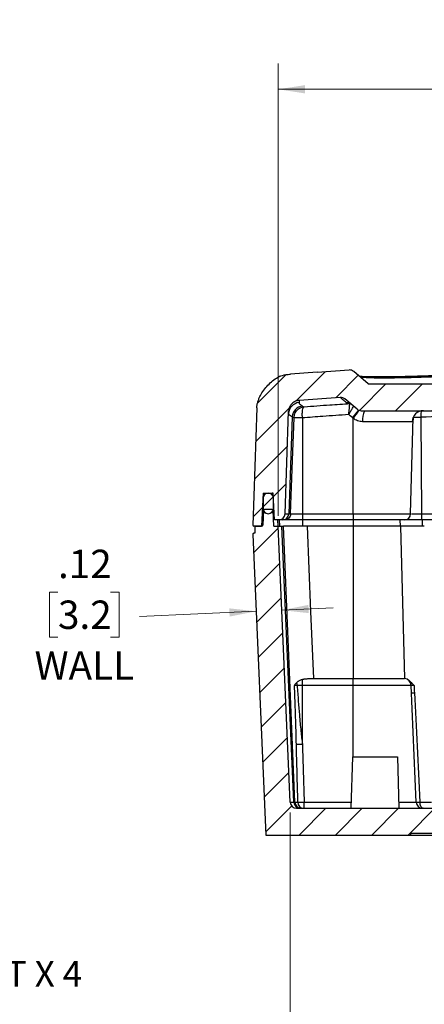
# Model space of a CAD drawing. Units: inches. Extents: x 0.3 to 29.7, y 0.3 to 21.7.
# Drawn here: x 10.8 to 12.8, y 3.8 to 8.6 of the extents above; entities that cross this region are included whole.
import ezdxf

# ---------------------------------------------------------------- set-up
doc = ezdxf.new("R2010")
doc.units = ezdxf.units.IN
doc.header["$MEASUREMENT"] = 0
doc.styles.add('SLDTEXTSTYLE0', font='TXT', dxfattribs={"width": 0.75})
doc.dimstyles.new('SLDDIMSTYLE0', dxfattribs={"dimtxt": 0.137795, "dimasz": 0.13, "dimexe": 0, "dimexo": 0.0625, "dimgap": 0.034449, "dimtad": 0, "dimtih": 1, "dimtoh": 1, "dimrnd": 1e-09, "dimzin": 12, "dimdsep": 46, "dimtxsty": 'SLDTEXTSTYLE0', "dimsah": 1, "dimcen": 0.09, "dimadec": 0, "dimazin": 3, "dimtfac": 1, "dimtmove": 0, "dimatfit": 0, "dimfxl": 1, "dimfrac": 2, "dimtolj": 1, "dimtzin": 12, "dimarcsym": 0})
doc.dimstyles.new('SLDDIMSTYLE1', dxfattribs={"dimtxt": 0.137795, "dimasz": 0.13, "dimexe": 0, "dimexo": 0.0625, "dimgap": 0.034449, "dimtad": 0, "dimtih": 1, "dimtoh": 1, "dimrnd": 1e-09, "dimzin": 12, "dimdsep": 46, "dimtxsty": 'SLDTEXTSTYLE0', "dimsah": 1, "dimcen": 0.09, "dimadec": 0, "dimazin": 3, "dimtfac": 1, "dimtofl": 0, "dimtmove": 0, "dimatfit": 3, "dimfxl": 1, "dimfrac": 2, "dimtolj": 1, "dimtzin": 12, "dimarcsym": 0})
doc.dimstyles.new('SLDDIMSTYLE3', dxfattribs={"dimtxt": 0.137795, "dimasz": 0.13, "dimexe": 0, "dimexo": 0.0625, "dimgap": 0.034449, "dimtad": 0, "dimtih": 1, "dimtoh": 1, "dimrnd": 1e-09, "dimzin": 4, "dimdsep": 46, "dimtxsty": 'SLDTEXTSTYLE0', "dimsah": 1, "dimcen": 0.09, "dimadec": 0, "dimazin": 1, "dimtfac": 1, "dimtofl": 0, "dimtmove": 0, "dimatfit": 3, "dimfxl": 1, "dimfrac": 2, "dimtolj": 1, "dimtzin": 12, "dimarcsym": 0})

# ---------------------------------------------------------------- blocks, each defined once
blk = doc.blocks.new('_D_26')
at = {"color": 7, "linetype": 'Continuous', "lineweight": 0}
for p, q in [((12.0996, 6.1495), (12.0996, 8.3449)), ((13.5792, 8.3496), (13.5373, 8.3496)), ((13.5373, 8.3496), (13.5373, 8.1309)), ((13.9356, 8.3496), (13.9776, 8.3496)), ((13.9776, 8.3496), (13.9776, 8.1309)), ((15.4152, 6.1495), (15.4152, 8.3449)), ((12.0996, 8.2199), (13.2579, 8.2199)), ((15.4152, 8.2199), (14.2569, 8.2199)), ((13.5373, 8.1309), (13.5792, 8.1309)), ((13.9776, 8.1309), (13.9356, 8.1309))]:
    blk.add_line(p, q, dxfattribs=at)
at = {"color": 7, "linetype": 'Continuous', "lineweight": 18}
for points in [[(12.0996, 8.2199), (12.2296, 8.1999), (12.2296, 8.2399)], [(15.4152, 8.2199), (15.2852, 8.2399), (15.2852, 8.1999)]]:
    blk.add_solid(points, dxfattribs=at)
at = {"color": 7, "linetype": 'Continuous', "lineweight": 18, "char_height": 0.1378, "attachment_point": 1, "style": 'SLDTEXTSTYLE0'}
for s, insert in [('3.32', (13.5792, 8.5552)), ('84.2', (13.5792, 8.3085)), ('INSIDE TOP', (13.2858, 8.0617))]:
    blk.add_mtext(s, dxfattribs=dict(at, insert=insert))
blk = doc.blocks.new('_D_27')
at = {"color": 7, "linetype": 'Continuous', "lineweight": 0}
for p, q in [((12.1581, 4.7094), (12.1581, 3.255)), ((15.3567, 4.7094), (15.3567, 3.255)), ((13.5792, 3.5097), (13.5373, 3.5097)), ((13.5373, 3.5097), (13.5373, 3.2909)), ((13.9356, 3.5097), (13.9776, 3.5097)), ((13.9776, 3.5097), (13.9776, 3.2909)), ((12.1581, 3.38), (13.0562, 3.38)), ((15.3567, 3.38), (14.4586, 3.38)), ((13.5373, 3.2909), (13.5792, 3.2909)), ((13.9776, 3.2909), (13.9356, 3.2909))]:
    blk.add_line(p, q, dxfattribs=at)
at = {"color": 7, "linetype": 'Continuous', "lineweight": 18}
for points in [[(12.1581, 3.38), (12.2881, 3.36), (12.2881, 3.4)], [(15.3567, 3.38), (15.2267, 3.4), (15.2267, 3.36)]]:
    blk.add_solid(points, dxfattribs=at)
at = {"color": 7, "linetype": 'Continuous', "lineweight": 18, "attachment_point": 1, "style": 'SLDTEXTSTYLE0'}
for s, insert, char_height in [('3.20', (13.5792, 3.7153), 0.1378), ('81.2', (13.5792, 3.4686), 0.1378), ('INSIDE BOTTOM', (13.0841, 3.2218), 0.137795)]:
    blk.add_mtext(s, dxfattribs=dict(at, insert=insert, char_height=char_height))
blk = doc.blocks.new('_D_28')
at = {"color": 7, "linetype": 'Continuous', "lineweight": 0}
for p, q in [((13.7574, 4.7295), (13.7574, 4.9795)), ((13.7574, 4.2085), (13.7574, 4.5995)), ((14.0799, 4.3381), (14.038, 4.3381)), ((14.038, 4.3381), (14.038, 4.1194)), ((14.3345, 4.3381), (14.3765, 4.3381)), ((14.3765, 4.3381), (14.3765, 4.1194)), ((13.8824, 4.2085), (13.7574, 4.2085)), ((14.038, 4.1194), (14.0799, 4.1194)), ((14.3765, 4.1194), (14.3345, 4.1194))]:
    blk.add_line(p, q, dxfattribs=at)
at = {"color": 7, "linetype": 'Continuous', "lineweight": 18}
for points in [[(13.7574, 4.7295), (13.7774, 4.8595), (13.7374, 4.8595)], [(13.7574, 4.5995), (13.7374, 4.4695), (13.7774, 4.4695)]]:
    blk.add_solid(points, dxfattribs=at)
at = {"color": 7, "linetype": 'Continuous', "lineweight": 18, "char_height": 0.1378, "attachment_point": 1, "style": 'SLDTEXTSTYLE0'}
for s, insert in [('.13', (14.0799, 4.5437)), ('3.3', (14.0799, 4.297)), ('WALL', (13.9663, 4.0503))]:
    blk.add_mtext(s, dxfattribs=dict(at, insert=insert))
blk = doc.blocks.new('_D_29')
at = {"color": 7, "linetype": 'Continuous', "lineweight": 0}
for p, q in [((11.0302, 5.7791), (10.9882, 5.7791)), ((10.9882, 5.7791), (10.9882, 5.5603)), ((11.2848, 5.7791), (11.3267, 5.7791)), ((11.3267, 5.7791), (11.3267, 5.5603)), ((12.1175, 5.6913), (12.3672, 5.7023)), ((11.9927, 5.6859), (11.4264, 5.6612)), ((10.9882, 5.5603), (11.0302, 5.5603)), ((11.3267, 5.5603), (11.2848, 5.5603))]:
    blk.add_line(p, q, dxfattribs=at)
at = {"color": 7, "linetype": 'Continuous', "lineweight": 18}
for points in [[(11.9927, 5.6859), (11.8619, 5.7002), (11.8637, 5.6602)], [(12.1175, 5.6913), (12.2482, 5.677), (12.2465, 5.717)]]:
    blk.add_solid(points, dxfattribs=at)
at = {"color": 7, "linetype": 'Continuous', "lineweight": 18, "char_height": 0.1378, "attachment_point": 1, "style": 'SLDTEXTSTYLE0'}
for s, insert in [('.12', (11.0302, 5.9847)), ('3.2', (11.0302, 5.738)), ('WALL', (10.9165, 5.4912))]:
    blk.add_mtext(s, dxfattribs=dict(at, insert=insert))

msp = doc.modelspace()

# ---------------------------------------------------------------- hatches: boundary and pattern name
at = {"linetype": 'Continuous', "lineweight": 18}
h = msp.add_hatch(dxfattribs=at)
h.set_pattern_fill('ANSI31', style=0)
edge = h.paths.add_edge_path(flags=0)
edge.add_spline(control_points=[(12.44436, 6.85732), (12.39263, 6.854), (12.34089, 6.85048), (12.28916, 6.84676)], knot_values=[0, 0, 0, 0, 1, 1, 1, 1], weights=[1, 1, 1, 1], degree=3, periodic=0)
edge.add_spline(control_points=[(12.28916, 6.84676), (12.24589, 6.84365), (12.20261, 6.8404), (12.15935, 6.83702)], knot_values=[0, 0, 0, 0, 1, 1, 1, 1], weights=[1, 1, 1, 1], degree=3, periodic=0)
edge.add_spline(control_points=[(12.15935, 6.83702), (12.14083, 6.83557), (12.08528, 6.83111), (11.99844, 6.73728), (11.99619, 6.67304)], knot_values=[0, 0, 0, 0, 0.3333333, 1, 1, 1, 1], weights=[1, 1, 1, 1, 1], degree=3, periodic=0)
edge.add_line((11.99619, 6.67304), (11.97634, 6.10466))
edge.add_arc((11.98134, 6.10449), 0.005, 178, 180)
edge.add_arc((11.98134, 6.10449), 0.005, 180, 270)
edge.add_line((11.98134, 6.09949), (12.01913, 6.09949))
edge.add_line((12.01913, 6.09949), (12.02752, 6.25949))
edge.add_line((12.02752, 6.25949), (12.07575, 6.25949))
edge.add_line((12.07575, 6.25949), (12.08256, 6.12949))
edge.add_line((12.08256, 6.12949), (12.10324, 6.12949))
edge.add_arc((12.10324, 6.15949), 0.03, 270, 358)
edge.add_line((12.13322, 6.15844), (12.15063, 6.65697))
edge.add_spline(control_points=[(12.15063, 6.65697), (12.15235, 6.70613), (12.20139, 6.70989)], knot_values=[0, 0, 0, 1, 1, 1], weights=[1, 0.7453782, 1], degree=2, periodic=0)
edge.add_spline(control_points=[(12.20139, 6.70989), (12.26781, 6.71497), (12.33425, 6.71974), (12.40071, 6.72418)], knot_values=[0.0291695, 0.0291695, 0.0291695, 0.0291695, 0.0342449, 0.0342449, 0.0342449, 0.0342449], weights=[1, 1, 1, 1], degree=3, periodic=0)
edge.add_spline(control_points=[(12.40071, 6.72418), (12.41325, 6.72502), (12.42288, 6.71694)], knot_values=[0, 0, 0, 1, 1, 1], weights=[1, 0.927763, 1], degree=2, periodic=0)
edge.add_line((12.42288, 6.71694), (12.48263, 6.6668))
edge.add_arc((12.50272, 6.69074), 0.03125, 230, 270)
edge.add_line((12.50272, 6.65949), (15.0121, 6.65949))
edge.add_arc((15.0121, 6.69074), 0.03125, 270, 310)
edge.add_line((15.03219, 6.6668), (15.09195, 6.71694))
edge.add_spline(control_points=[(15.09195, 6.71694), (15.10158, 6.72502), (15.11412, 6.72418)], knot_values=[0, 0, 0, 1, 1, 1], weights=[1, 0.927763, 1], degree=2, periodic=0)
edge.add_spline(control_points=[(15.11412, 6.72418), (15.18058, 6.71974), (15.24702, 6.71497), (15.31343, 6.70988)], knot_values=[0.0308486, 0.0308486, 0.0308486, 0.0308486, 0.035924, 0.035924, 0.035924, 0.035924], weights=[1, 1, 1, 1], degree=3, periodic=0)
edge.add_spline(control_points=[(15.31343, 6.70988), (15.36248, 6.70613), (15.3642, 6.65697)], knot_values=[0, 0, 0, 1, 1, 1], weights=[1, 0.7453782, 1], degree=2, periodic=0)
edge.add_line((15.3642, 6.65697), (15.3816, 6.15844))
edge.add_arc((15.41159, 6.15949), 0.03, 182, 270)
edge.add_line((15.41159, 6.12949), (15.43226, 6.12949))
edge.add_line((15.43226, 6.12949), (15.43908, 6.25949))
edge.add_line((15.43908, 6.25949), (15.48731, 6.25949))
edge.add_line((15.48731, 6.25949), (15.49569, 6.09949))
edge.add_line((15.49569, 6.09949), (15.53349, 6.09949))
edge.add_arc((15.53349, 6.10449), 0.005, 270, 360)
edge.add_arc((15.53349, 6.10449), 0.005, 0, 2)
edge.add_line((15.53848, 6.10466), (15.51863, 6.67304))
edge.add_spline(control_points=[(15.51863, 6.67304), (15.51527, 6.76941), (15.41103, 6.83267), (15.35548, 6.83702)], knot_values=[0, 0, 0, 0, 1, 1, 1, 1], weights=[1, 1, 1, 1], degree=3, periodic=0)
edge.add_spline(control_points=[(15.35548, 6.83702), (15.26049, 6.84445), (15.16549, 6.85122), (15.07046, 6.85732)], knot_values=[0, 0, 0, 0, 1, 1, 1, 1], weights=[1, 1, 1, 1], degree=3, periodic=0)
edge.add_spline(control_points=[(15.07046, 6.85732), (15.06244, 6.85784), (15.05453, 6.85524), (15.04837, 6.85008)], knot_values=[0, 0, 0, 0, 1, 1, 1, 1], weights=[1, 1, 1, 1], degree=3, periodic=0)
edge.add_line((15.04837, 6.85008), (14.97756, 6.79066))
edge.add_arc((14.97434, 6.79449), 0.005, 270, 310, ccw=False)
edge.add_line((14.97434, 6.78949), (12.54048, 6.78949))
edge.add_arc((12.54048, 6.79449), 0.005, 230, 270, ccw=False)
edge.add_line((12.53727, 6.79066), (12.46646, 6.85008))
edge.add_spline(control_points=[(12.46646, 6.85008), (12.46033, 6.85521), (12.45243, 6.85784), (12.44436, 6.85732)], knot_values=[0, 0, 0, 0, 1, 1, 1, 1], weights=[1, 1, 1, 1], degree=3, periodic=0)
h = msp.add_hatch(dxfattribs=at)
h.set_pattern_fill('ANSI31', style=0)
edge = h.paths.add_edge_path(flags=0)
edge.add_arc((12.05163, 6.18449), 0.025, 180, 360)
edge.add_line((12.07663, 6.18449), (12.07663, 6.23449))
edge.add_arc((12.05163, 6.23449), 0.025, 0, 180)
edge.add_line((12.02663, 6.23449), (12.02663, 6.18449))
h = msp.add_hatch(dxfattribs=at)
h.set_pattern_fill('ANSI31', style=0)
edge = h.paths.add_edge_path(flags=0)
edge.add_line((15.49044, 6.10422), (15.48675, 6.17475))
edge.add_arc((15.48175, 6.17449), 0.005, 3, 90)
edge.add_line((15.48175, 6.17949), (15.44463, 6.17949))
edge.add_arc((15.44463, 6.17449), 0.005, 90, 177)
edge.add_line((15.43964, 6.17475), (15.43569, 6.09949))
edge.add_line((15.43569, 6.09949), (15.41519, 6.09949))
edge.add_line((15.41519, 6.09949), (15.35668, 4.75937))
edge.add_arc((15.32546, 4.76074), 0.03125, 270, 357.5, ccw=False)
edge.add_line((15.32546, 4.72949), (12.18937, 4.72949))
edge.add_arc((12.18937, 4.76074), 0.03125, 182.5, 270, ccw=False)
edge.add_line((12.15815, 4.75937), (12.09963, 6.09949))
edge.add_line((12.09963, 6.09949), (12.07913, 6.09949))
edge.add_line((12.07913, 6.09949), (12.07519, 6.17475))
edge.add_arc((12.0702, 6.17449), 0.005, 3, 90)
edge.add_line((12.0702, 6.17949), (12.03307, 6.17949))
edge.add_arc((12.03307, 6.17449), 0.005, 90, 177)
edge.add_line((12.02808, 6.17475), (12.02438, 6.10422))
edge.add_arc((12.01939, 6.10449), 0.005, 270, 357, ccw=False)
edge.add_line((12.01939, 6.09949), (11.99116, 6.09949))
edge.add_arc((11.99116, 6.09449), 0.005, 90, 180)
edge.add_line((11.98616, 6.09449), (11.98616, 6.06449))
edge.add_line((11.98616, 6.06449), (11.98139, 6.06449))
edge.add_arc((11.98139, 6.05949), 0.005, 90, 182.5)
edge.add_line((11.97639, 6.05927), (12.04013, 4.59949))
edge.add_line((12.04013, 4.59949), (12.74179, 4.59949))
edge.add_line((12.74179, 4.59949), (12.74179, 4.60949))
edge.add_line((12.74179, 4.60949), (14.77304, 4.60949))
edge.add_line((14.77304, 4.60949), (14.77304, 4.59949))
edge.add_line((14.77304, 4.59949), (15.4747, 4.59949))
edge.add_line((15.4747, 4.59949), (15.53844, 6.05927))
edge.add_arc((15.53344, 6.05949), 0.005, 357.5, 450)
edge.add_line((15.53344, 6.06449), (15.52866, 6.06449))
edge.add_line((15.52866, 6.06449), (15.52866, 6.09449))
edge.add_arc((15.52366, 6.09449), 0.005, 0, 90)
edge.add_line((15.52366, 6.09949), (15.49544, 6.09949))
edge.add_arc((15.49544, 6.10449), 0.005, 183, 270, ccw=False)

# ---------------------------------------------------------------- linework, layer by layer
at = {"color": 7, "linetype": 'Continuous', "lineweight": 25}
for p, q in [((12.28916, 6.84676), (12.15935, 6.83702)), ((12.28916, 6.84676), (12.44436, 6.85732)), ((12.53727, 6.79066), (12.46646, 6.85008)), ((12.53727, 6.79066), (12.91366, 6.79066)), ((12.54048, 6.78949), (14.97434, 6.78949)), ((12.40071, 6.72418), (12.20139, 6.70988)), ((12.48263, 6.6668), (12.42288, 6.71694)), ((11.99619, 6.67304), (11.97634, 6.10466)), ((12.13322, 6.15844), (12.15063, 6.65697)), ((12.21852, 6.68239), (12.22593, 6.67889)), ((12.50272, 6.65949), (15.0121, 6.65949)), ((12.80397, 6.65933), (12.80594, 6.65949)), ((12.16785, 6.62952), (12.15144, 6.15844)), ((12.21731, 6.62457), (12.21731, 6.1587)), ((12.46366, 6.1587), (12.46366, 6.6233)), ((12.75068, 6.60593), (12.50989, 6.60593)), ((12.74319, 6.1587), (12.75543, 6.62612)), ((12.79203, 6.62706), (12.79612, 6.15844)), ((12.02752, 6.25949), (12.01913, 6.09949)), ((12.02663, 6.23449), (12.02663, 6.18449)), ((12.02752, 6.25949), (12.07575, 6.25949)), ((12.08256, 6.12949), (12.07575, 6.25949)), ((12.07663, 6.18449), (12.07663, 6.23449)), ((12.02808, 6.17475), (12.02438, 6.10422)), ((12.0702, 6.17949), (12.03307, 6.17949)), ((12.07913, 6.09949), (12.07519, 6.17475)), ((12.10324, 6.12949), (12.08256, 6.12949)), ((12.12153, 6.12949), (12.10324, 6.12949)), ((12.13322, 6.15844), (12.15144, 6.15844)), ((12.21731, 6.1587), (12.46366, 6.1587)), ((12.46366, 6.12949), (12.21731, 6.12949)), ((12.46366, 6.1587), (12.74319, 6.1587)), ((12.46366, 6.1587), (12.46366, 6.12949)), ((12.7132, 6.12949), (12.46366, 6.12949)), ((12.69006, 6.12949), (12.69163, 6.09949)), ((12.79612, 6.15844), (14.7187, 6.15844)), ((14.7187, 6.12949), (12.79612, 6.12949)), ((12.01913, 6.09949), (11.98134, 6.09949)), ((11.98616, 6.09449), (11.98616, 6.06449)), ((11.99116, 6.09949), (12.01939, 6.09949)), ((12.07913, 6.09949), (12.09963, 6.09949)), ((12.15815, 4.75937), (12.09963, 6.09949)), ((12.09963, 6.09949), (12.11793, 6.09949)), ((12.1763, 4.75937), (12.11793, 6.09949)), ((12.46366, 6.09949), (12.24029, 6.09949)), ((12.46366, 6.09949), (12.46366, 5.35935)), ((12.69463, 6.09949), (12.46366, 6.09949)), ((12.69463, 6.09949), (12.71402, 5.35935)), ((11.97639, 6.05927), (12.04013, 4.59949)), ((11.98616, 6.06449), (11.98139, 6.06449)), ((12.21731, 5.32601), (12.21731, 5.35534)), ((12.27094, 5.35935), (12.46366, 5.35935)), ((12.46366, 5.32601), (12.46366, 5.35935)), ((12.46366, 5.35935), (12.71402, 5.35935)), ((12.21731, 5.32601), (12.19201, 5.32601)), ((12.21731, 5.04102), (12.21731, 5.32601)), ((12.46366, 5.32601), (12.21731, 5.32601)), ((12.74591, 5.32601), (12.46366, 5.32601)), ((12.77065, 4.75937), (12.74591, 5.32601)), ((12.74601, 5.32601), (12.74591, 5.32601)), ((12.45991, 4.97949), (12.45337, 4.72949)), ((12.45991, 4.97949), (12.67991, 4.97949)), ((12.67991, 4.97949), (12.68646, 4.72949)), ((12.15815, 4.75937), (12.1763, 4.75937)), ((12.22601, 4.72949), (12.22601, 4.75937)), ((12.18937, 4.72949), (15.32546, 4.72949)), ((12.04013, 4.59949), (12.74179, 4.59949)), ((12.74179, 4.60949), (14.77304, 4.60949)), ((12.74179, 4.60949), (12.74179, 4.59949)), ((12.74179, 4.59949), (14.77304, 4.59949))]:
    msp.add_line(p, q, dxfattribs=at)
at = {"color": 8, "linetype": 'Continuous', "lineweight": 25}
for p, q in [((12.04599, 6.25949), (12.04596, 6.25883)), ((12.07578, 6.25882), (12.07005, 6.25949)), ((12.07706, 6.23449), (12.07663, 6.23449)), ((12.08019, 6.17475), (12.07519, 6.17475)), ((12.07968, 6.18449), (12.07663, 6.18449)), ((12.09591, 6.12949), (12.09748, 6.09949)), ((12.10424, 6.12949), (12.1058, 6.09949)), ((12.21731, 6.12949), (12.21731, 6.09949)), ((12.46366, 6.12949), (12.46366, 6.09949)), ((12.79866, 6.12949), (12.79866, 6.09949)), ((12.46366, 4.97949), (12.46366, 5.32601)), ((12.22601, 4.75937), (12.45415, 4.75937)), ((12.68568, 4.75937), (12.77065, 4.75937))]:
    msp.add_line(p, q, dxfattribs=at)
at = {"color": 7, "linetype": 'Continuous', "lineweight": 25, "flags": 128}
for points in [[(12.1599, 6.15844), (12.16923, 6.41967), (12.17656, 6.62493)], [(12.1813, 4.75937), (12.15021, 5.50984), (12.12584, 6.09949)], [(12.24029, 6.09949), (12.25745, 5.68501), (12.27094, 5.35935)], [(12.80378, 4.72949), (12.8009, 4.73005), (12.79812, 4.73172), (12.79555, 4.73443), (12.79327, 4.73808), (12.79137, 4.74256), (12.78992, 4.74769), (12.78897, 4.75328), (12.78854, 4.75915)]]:
    msp.add_lwpolyline(points, dxfattribs=at)
at = {"color": 7, "linetype": 'Continuous', "lineweight": 25}
for centre, radius, start, end in [((12.54048, 6.79449), 0.005, 230, 270), ((12.2052, 6.6441), 0.05499, 94.37362, 177.99135), ((12.43378, 6.66711), 0.03116, 50.00757, 93.86018), ((12.2229, 6.62747), 0.05509, 94.56261, 177.87301), ((12.50272, 6.69074), 0.03125, 230, 270), ((12.6001, 6.61872), 0.09112, 153.42194, 188.07092), ((12.80525, 6.60491), 0.05458, 90.40665, 178.92941), ((12.05163, 6.23449), 0.025, 0, 180), ((12.05163, 6.18449), 0.025, 180, 0), ((12.03307, 6.17449), 0.005, 90, 177), ((12.0702, 6.17449), 0.005, 3, 90), ((12.10324, 6.15949), 0.03, 270, 358), ((12.12149, 6.15945), 0.02996, 270.06666, 358.07302), ((12.7132, 6.15949), 0.03, 270, 358.5), ((11.98134, 6.10449), 0.005, 178, 180), ((11.98134, 6.10449), 0.005, 180, 270), ((11.99116, 6.09449), 0.005, 90, 180), ((12.01939, 6.10449), 0.005, 270, 357), ((11.98139, 6.05949), 0.005, 90, 182.5), ((12.71094, 5.32449), 0.035, 2.5, 84.95597), ((12.11927, 5.3249), 0.07275, 0.88007, 12.4244), ((12.71101, 5.32449), 0.03503, 2.48436, 48.03276), ((12.75573, 5.36821), 0.07795, 263.90324, 274.09002), ((12.19947, 5.54213), 0.50143, 268.70199, 272.03905), ((12.18937, 4.76074), 0.03125, 182.5, 270), ((12.20748, 4.76069), 0.03121, 182.42641, 269.93417), ((12.21246, 4.76067), 0.03119, 182.38687, 269.89898), ((12.22474, 4.75866), 0.02924, 178.92567, 266.08911), ((12.80187, 4.76074), 0.03125, 182.5, 270)]:
    msp.add_arc(centre, radius, start, end, dxfattribs=at)
at = {"color": 8, "linetype": 'Continuous', "lineweight": 25}
for centre, radius, start, end in [((13.88348, 5.47705), 1.82936, 139.61968, 141.08865), ((13.94595, 5.54991), 1.83012, 142.60386, 144.09005)]:
    msp.add_arc(centre, radius, start, end, dxfattribs=at)
at = {"color": 7, "linetype": 'Continuous', "lineweight": 25}
for points, knots in [([(11.99619, 6.67304), (11.99657, 6.67814), (11.99735, 6.68854), (12.00102, 6.70371), (12.00624, 6.71863), (12.01506, 6.73757), (12.02906, 6.75985), (12.04923, 6.78384), (12.07236, 6.80505), (12.09817, 6.82295), (12.12118, 6.83181), (12.13827, 6.83496), (12.14874, 6.83619), (12.15578, 6.83674), (12.15935, 6.83702)], [0, 0, 0, 0, 0.06106748, 0.1247617, 0.18605757, 0.25011021, 0.37454815, 0.49973313, 0.6242422, 0.74933753, 0.87382645, 0.91546715, 0.95720462, 1, 1, 1, 1]), ([(12.46646, 6.85008), (12.46312, 6.85235), (12.45646, 6.8569), (12.4484, 6.85718), (12.44436, 6.85732)], [0, 0, 0, 0, 0.4999974, 1, 1, 1, 1]), ([(12.10731, 6.82599), (12.1058, 6.82532), (12.10259, 6.8239), (12.10066, 6.82278), (12.09964, 6.82219)], [0, 0, 0, 0, 0.4732919, 1, 1, 1, 1]), ([(12.4927, 6.82805), (12.49707, 6.8276), (12.50812, 6.82646), (12.5393, 6.82545), (12.58351, 6.82496), (12.63745, 6.82524), (12.69892, 6.8262), (12.76625, 6.82781), (12.83798, 6.82996), (12.88757, 6.83181), (12.91237, 6.83274)], [0, 0, 0, 0, 0.0864019, 0.2184869, 0.3501062, 0.4821731, 0.6114684, 0.741066, 0.8704894, 1, 1, 1, 1]), ([(12.91366, 6.8255), (12.89515, 6.82477), (12.85873, 6.82334), (12.80628, 6.82157), (12.756, 6.8201), (12.7084, 6.81897), (12.66401, 6.81821), (12.62391, 6.81783), (12.58846, 6.81786), (12.55801, 6.81829), (12.52945, 6.81929), (12.50563, 6.82106), (12.50013, 6.82312), (12.49734, 6.82416)], [0, 0, 0, 0, 0.086178, 0.169479, 0.2500174, 0.3348153, 0.4180849, 0.4999358, 0.58339, 0.6666365, 0.7497864, 0.8733024, 1, 1, 1, 1]), ([(12.51336, 6.82462), (12.51333, 6.82458), (12.5131, 6.82426), (12.5111, 6.8241), (12.50758, 6.82378), (12.50281, 6.82373), (12.4986, 6.82383), (12.49777, 6.82405), (12.49734, 6.82416)], [0, 0, 0, 0, 0.008282, 0.0843246, 0.2087173, 0.433688, 0.705628, 1, 1, 1, 1]), ([(12.20139, 6.70989), (12.19527, 6.70881), (12.18304, 6.70665), (12.16733, 6.69594), (12.15597, 6.68107), (12.15133, 6.66713), (12.15077, 6.65898), (12.15063, 6.65697)], [0, 0, 0, 0, 0.23109754, 0.46219252, 0.69328869, 0.92438734, 1, 1, 1, 1]), ([(12.20139, 6.70989), (12.20138, 6.70943), (12.20135, 6.70851), (12.20112, 6.70213), (12.20101, 6.69893)], [0, 0, 0, 0, 0.4999566, 1, 1, 1, 1]), ([(12.20101, 6.69893), (12.20168, 6.69653), (12.20302, 6.69173), (12.21335, 6.68551), (12.21852, 6.68239)], [0, 0, 0, 0, 0.4999997, 1, 1, 1, 1]), ([(12.22593, 6.67889), (12.26738, 6.68196), (12.34141, 6.68745), (12.41547, 6.69233), (12.44806, 6.69448)], [0, 0, 0, 0, 0.56000024, 1, 1, 1, 1]), ([(12.43168, 6.6982), (12.42549, 6.7034), (12.41309, 6.71379), (12.40277, 6.72245), (12.40139, 6.72361), (12.4007, 6.72418)], [0, 0, 0, 0, 0.33356141, 0.66684902, 1, 1, 1, 1]), ([(12.42288, 6.71694), (12.42122, 6.71817), (12.41675, 6.72148), (12.40899, 6.72416), (12.4031, 6.72418), (12.4007, 6.72418)], [0, 0, 0, 0, 0.2592341, 0.6996338, 1, 1, 1, 1]), ([(12.44752, 6.69465), (12.44353, 6.69517), (12.43553, 6.6962), (12.43297, 6.69753), (12.43168, 6.6982)], [0, 0, 0, 0, 0.4982927, 1, 1, 1, 1]), ([(12.44233, 6.64049), (12.44303, 6.64721), (12.44443, 6.66071), (12.44626, 6.67814), (12.44765, 6.69108), (12.44793, 6.69334), (12.44806, 6.69448)], [0, 0, 0, 0, 0.24461, 0.4915504, 0.743533, 1, 1, 1, 1]), ([(12.16785, 6.62952), (12.16265, 6.63263), (12.15227, 6.63885), (12.15092, 6.64364), (12.15025, 6.64603)], [0, 0, 0, 0, 0.5003953, 1, 1, 1, 1]), ([(12.17658, 6.62553), (12.17754, 6.63229), (12.17946, 6.6458), (12.19099, 6.66281), (12.20691, 6.67509), (12.21959, 6.67762), (12.22593, 6.67889)], [0, 0, 0, 0, 0.2498517, 0.5001895, 0.7500322, 1, 1, 1, 1]), ([(12.21717, 6.62692), (12.21696, 6.63363), (12.21653, 6.64707), (12.21826, 6.66374), (12.22144, 6.67558), (12.22443, 6.67779), (12.22593, 6.67889)], [0, 0, 0, 0, 0.2498667, 0.5001939, 0.7500185, 1, 1, 1, 1]), ([(14.7228, 6.62756), (14.54262, 6.63482), (14.18237, 6.64932), (13.68016, 6.65221), (13.21666, 6.64535), (12.9336, 6.63348), (12.79203, 6.62754)], [0, 0, 0, 0, 0.28006675, 0.55997447, 0.77992479, 1, 1, 1, 1]), ([(12.17658, 6.62553), (12.17475, 6.62628), (12.17147, 6.62762), (12.16895, 6.62894), (12.16785, 6.62952)], [0, 0, 0, 0, 0.5600319, 1, 1, 1, 1]), ([(12.17656, 6.62493), (12.17657, 6.62504), (12.17658, 6.62524), (12.17658, 6.62544), (12.17658, 6.62553)], [0, 0, 0, 0, 0.5599534, 1, 1, 1, 1]), ([(12.21731, 6.62457), (12.21246, 6.62472), (12.20242, 6.62502), (12.18923, 6.62522), (12.17958, 6.62522), (12.17755, 6.62502), (12.17656, 6.62493)], [0, 0, 0, 0, 0.24135286, 0.50000042, 0.75864764, 1, 1, 1, 1]), ([(12.17658, 6.62553), (12.17783, 6.62588), (12.18033, 6.62656), (12.19115, 6.62708), (12.20397, 6.6272), (12.21277, 6.62702), (12.21717, 6.62692)], [0, 0, 0, 0, 0.2796722, 0.5592522, 0.779597, 1, 1, 1, 1]), ([(12.21731, 6.62457), (12.21728, 6.62501), (12.21724, 6.6258), (12.21719, 6.62658), (12.21717, 6.62692)], [0, 0, 0, 0, 0.56044817, 1, 1, 1, 1]), ([(12.44233, 6.64049), (12.40031, 6.63768), (12.32528, 6.63268), (12.2503, 6.62705), (12.21731, 6.62457)], [0, 0, 0, 0, 0.5599993, 1, 1, 1, 1]), ([(12.46002, 6.6261), (12.45672, 6.62879), (12.45082, 6.63358), (12.44492, 6.63838), (12.44233, 6.64049)], [0, 0, 0, 0, 0.5599989, 1, 1, 1, 1]), ([(12.46366, 6.6233), (12.46297, 6.62381), (12.46174, 6.62472), (12.46054, 6.62568), (12.46002, 6.6261)], [0, 0, 0, 0, 0.5599845, 1, 1, 1, 1]), ([(12.50989, 6.60593), (12.50142, 6.6067), (12.4845, 6.60824), (12.47061, 6.61828), (12.46366, 6.6233)], [0, 0, 0, 0, 0.5001783, 1, 1, 1, 1]), ([(12.75542, 6.6261), (12.75517, 6.6203), (12.75467, 6.60868), (12.75201, 6.60685), (12.75068, 6.60593)], [0, 0, 0, 0, 0.4996119, 1, 1, 1, 1]), ([(12.79203, 6.62706), (12.78743, 6.62716), (12.78035, 6.62732), (12.77184, 6.62738), (12.76598, 6.62737), (12.76126, 6.62729), (12.75669, 6.62711), (12.75593, 6.62689), (12.75544, 6.62674)], [0, 0, 0, 0, 0.2394692, 0.3683688, 0.4999999, 0.631631, 0.7605297, 1, 1, 1, 1]), ([(12.7555, 6.62818), (12.75622, 6.62833), (12.75766, 6.62863), (12.76739, 6.62854), (12.77944, 6.62816), (12.78783, 6.62775), (12.79203, 6.62754)], [0, 0, 0, 0, 0.2797086, 0.5592354, 0.77963, 1, 1, 1, 1]), ([(12.79203, 6.62754), (12.79203, 6.62745), (12.79203, 6.62729), (12.79203, 6.62713), (12.79203, 6.62706)], [0, 0, 0, 0, 0.5600183, 1, 1, 1, 1]), ([(12.13007, 6.12949), (12.12828, 6.12949), (12.1251, 6.12949), (12.12262, 6.12949), (12.12153, 6.12949)], [0, 0, 0, 0, 0.55999756, 1, 1, 1, 1]), ([(12.1599, 6.15844), (12.15938, 6.15476), (12.15829, 6.14711), (12.15131, 6.13738), (12.14139, 6.13072), (12.13374, 6.12989), (12.13007, 6.12949)], [0, 0, 0, 0, 0.2405547, 0.5000017, 0.7594451, 1, 1, 1, 1]), ([(12.21731, 6.12949), (12.20523, 6.12949), (12.18109, 6.12949), (12.1533, 6.12949), (12.1355, 6.12949), (12.13188, 6.12949), (12.13007, 6.12949)], [0, 0, 0, 0, 0.2799965, 0.5596543, 0.7798027, 1, 1, 1, 1]), ([(12.15144, 6.15844), (12.15283, 6.15844), (12.15531, 6.15844), (12.1585, 6.15844), (12.1599, 6.15844)], [0, 0, 0, 0, 0.5602205, 1, 1, 1, 1]), ([(12.1599, 6.15844), (12.16135, 6.15847), (12.16425, 6.15854), (12.17776, 6.15863), (12.19603, 6.15869), (12.21021, 6.1587), (12.21731, 6.1587)], [0, 0, 0, 0, 0.2499649, 0.4998944, 0.7497388, 1, 1, 1, 1]), ([(12.21731, 6.1587), (12.21731, 6.15485), (12.21731, 6.14714), (12.21731, 6.13751), (12.21731, 6.13079), (12.21731, 6.12992), (12.21731, 6.12949)], [0, 0, 0, 0, 0.25, 0.4999985, 0.7499987, 1, 1, 1, 1]), ([(12.79612, 6.12949), (12.78394, 6.12949), (12.75959, 6.12949), (12.73235, 6.12949), (12.71609, 6.12949), (12.71416, 6.12949), (12.7132, 6.12949)], [0, 0, 0, 0, 0.2800455, 0.5595465, 0.7796886, 1, 1, 1, 1]), ([(12.79612, 6.15844), (12.79612, 6.15461), (12.79612, 6.14696), (12.79612, 6.13742), (12.79612, 6.13078), (12.79612, 6.12992), (12.79612, 6.12949)], [0, 0, 0, 0, 0.2500011, 0.5000003, 0.7500003, 1, 1, 1, 1]), ([(12.24029, 6.09949), (12.23802, 6.09949), (12.23356, 6.09949), (12.22699, 6.09948), (12.22069, 6.09948), (12.21471, 6.09948), (12.20906, 6.09948), (12.20378, 6.09949), (12.19363, 6.09949), (12.17936, 6.09948), (12.16492, 6.09949), (12.15449, 6.09948), (12.14698, 6.09948), (12.14038, 6.09947), (12.13485, 6.09947), (12.13052, 6.09948), (12.12737, 6.09948), (12.12635, 6.09949), (12.12584, 6.09949)], [0, 0, 0, 0, 0.0401628, 0.0791083, 0.1166761, 0.1527194, 0.1871062, 0.2197196, 0.2504579, 0.3782266, 0.5000697, 0.5691374, 0.6397289, 0.7114264, 0.7837763, 0.8563044, 0.9285332, 1, 1, 1, 1]), ([(12.80954, 6.09949), (12.79599, 6.09949), (12.78138, 6.09949), (12.75309, 6.09949), (12.7395, 6.09949), (12.71707, 6.09949), (12.7083, 6.09949), (12.6971, 6.09949), (12.69463, 6.09949), (12.69463, 6.09949)], [0, 0, 0, 0, 0.25, 0.25, 0.5, 0.5, 0.75, 0.75, 1, 1, 1, 1]), ([(12.19031, 5.34055), (12.19114, 5.34135), (12.19285, 5.343), (12.19573, 5.34524), (12.19893, 5.3474), (12.20345, 5.34999), (12.20945, 5.35282), (12.21468, 5.35449), (12.21731, 5.35534)], [0, 0, 0, 0, 0.1160405, 0.2377953, 0.3655867, 0.49965, 0.7480596, 1, 1, 1, 1]), ([(12.21731, 5.35534), (12.21867, 5.3557), (12.22151, 5.35646), (12.22617, 5.35729), (12.23134, 5.358), (12.23705, 5.35853), (12.24501, 5.35902), (12.25634, 5.3593), (12.26569, 5.35933), (12.27094, 5.35935)], [0, 0, 0, 0, 0.0843071, 0.1765958, 0.2768084, 0.3847649, 0.500171, 0.719635, 1, 1, 1, 1]), ([(12.17892, 5.3262), (12.17984, 5.32756), (12.18152, 5.33005), (12.18431, 5.33376), (12.18714, 5.33721), (12.18929, 5.33947), (12.19031, 5.34055)], [0, 0, 0, 0, 0.2743506, 0.49965, 0.7610656, 1, 1, 1, 1]), ([(12.18811, 5.04083), (12.18773, 5.05555), (12.18694, 5.08612), (12.18554, 5.13368), (12.18377, 5.18996), (12.18159, 5.25451), (12.17981, 5.30208), (12.17892, 5.3262)], [0, 0, 0, 0, 0.1547797, 0.3214468, 0.5000051, 0.746506, 1, 1, 1, 1]), ([(12.19201, 5.32601), (12.19097, 5.32604), (12.18889, 5.32609), (12.18601, 5.32614), (12.18336, 5.32617), (12.18097, 5.3262), (12.17959, 5.3262), (12.17892, 5.3262)], [0, 0, 0, 0, 0.2036919, 0.4064867, 0.6074068, 0.8055271, 1, 1, 1, 1]), ([(12.19201, 5.32601), (12.19382, 5.30038), (12.19719, 5.25279), (12.202, 5.19143), (12.2062, 5.14319), (12.20983, 5.10567), (12.21341, 5.07203), (12.21606, 5.05093), (12.21731, 5.04102)], [0, 0, 0, 0, 0.26938191, 0.50001422, 0.64524719, 0.7769754, 0.89521746, 1, 1, 1, 1]), ([(12.73443, 5.35054), (12.73534, 5.34978), (12.73718, 5.34824), (12.74011, 5.34561), (12.74322, 5.3427), (12.74723, 5.3388), (12.75259, 5.33333), (12.75703, 5.32878), (12.7595, 5.32625)], [0, 0, 0, 0, 0.118343, 0.2410742, 0.3684572, 0.5007278, 0.7229184, 1, 1, 1, 1]), ([(12.7595, 5.32625), (12.75859, 5.32627), (12.75674, 5.3263), (12.75426, 5.32631), (12.75201, 5.32631), (12.75005, 5.32628), (12.74844, 5.32625), (12.74721, 5.32619), (12.74635, 5.32611), (12.74612, 5.32605), (12.74601, 5.32601)], [0, 0, 0, 0, 0.1187643, 0.2405144, 0.3647249, 0.4907942, 0.6180611, 0.7458257, 0.8733733, 1, 1, 1, 1]), ([(12.1813, 4.75937), (12.18151, 4.75936), (12.18194, 4.75934), (12.18299, 4.7593), (12.18434, 4.75928), (12.18601, 4.75925), (12.18798, 4.75923), (12.19022, 4.75922), (12.1927, 4.75921), (12.19458, 4.75921), (12.1955, 4.75921)], [0, 0, 0, 0, 0.1277189, 0.2551926, 0.3821501, 0.5083223, 0.633445, 0.7572614, 0.8795246, 1, 1, 1, 1]), ([(12.1955, 4.75921), (12.1961, 4.75918), (12.19732, 4.75914), (12.19955, 4.75909), (12.20209, 4.75906), (12.20495, 4.75905), (12.20809, 4.75905), (12.21145, 4.75908), (12.21499, 4.75913), (12.21864, 4.75919), (12.22232, 4.75927), (12.22479, 4.75934), (12.22601, 4.75937)], [0, 0, 0, 0, 0.09427149, 0.19117491, 0.29028822, 0.39112158, 0.49312911, 0.59572497, 0.69830282, 0.80025701, 0.90100368, 1, 1, 1, 1]), ([(12.77065, 4.75937), (12.77068, 4.75934), (12.77076, 4.75927), (12.77139, 4.75918), (12.77239, 4.7591), (12.77379, 4.75905), (12.77557, 4.75902), (12.77768, 4.75901), (12.78009, 4.75902), (12.78273, 4.75904), (12.78554, 4.75909), (12.78755, 4.75913), (12.78854, 4.75915)], [0, 0, 0, 0, 0.09974098, 0.20109353, 0.30349517, 0.4063471, 0.50903451, 0.61094834, 0.71150648, 0.81017269, 0.90647175, 1, 1, 1, 1]), ([(12.78854, 4.75915), (12.79041, 4.75915), (12.79416, 4.75915), (12.8, 4.75916), (12.806, 4.75918), (12.81216, 4.7592), (12.81846, 4.75922), (12.82488, 4.75925), (12.83139, 4.75929), (12.83799, 4.75933), (12.84242, 4.75936), (12.84463, 4.75937)], [0, 0, 0, 0, 0.10863769, 0.21789269, 0.32776546, 0.43825644, 0.54936609, 0.66109485, 0.77344313, 0.88641138, 1, 1, 1, 1])]:
    msp.add_open_spline(points, degree=3, knots=knots, dxfattribs=at)
at = {"color": 8, "linetype": 'Continuous', "lineweight": 25}
for points, knots in [([(12.44233, 6.64049), (12.44565, 6.64632), (12.45231, 6.65805), (12.46081, 6.67276), (12.46419, 6.67845), (12.46571, 6.681)], [0, 0, 0, 0, 0.353662, 0.7106832, 1, 1, 1, 1]), ([(12.79498, 6.65862), (12.79416, 6.65513), (12.79207, 6.6462), (12.79204, 6.63461), (12.79203, 6.62754)], [0, 0, 0, 0, 0.39084272, 1, 1, 1, 1]), ([(12.74722, 6.15868), (12.7506, 6.15866), (12.75737, 6.15863), (12.7754, 6.15854), (12.78921, 6.15847), (12.79612, 6.15844)], [0, 0, 0, 0, 0.333053, 0.6659812, 1, 1, 1, 1])]:
    msp.add_open_spline(points, degree=3, knots=knots, dxfattribs=at)
at = {"color": 7, "linetype": 'Continuous', "lineweight": 25}
for points in [[(12.11793, 6.09949), (12.12018, 6.09949), (12.12278, 6.09949), (12.12584, 6.09949)], [(12.73172, 5.35265), (12.7326, 5.352), (12.73351, 5.3513), (12.73443, 5.35054)], [(12.7595, 5.32625), (12.76008, 5.31432), (12.76067, 5.30239), (12.76129, 5.29046)], [(12.76129, 5.29046), (12.76994, 5.12182), (12.77907, 4.94387), (12.78854, 4.75915)], [(12.1955, 4.75921), (12.19292, 4.85308), (12.19045, 4.94695), (12.18811, 5.04083)], [(12.21731, 5.04102), (12.22012, 4.94713), (12.22303, 4.85325), (12.22601, 4.75937)], [(12.1763, 4.75937), (12.1778, 4.75937), (12.17946, 4.75937), (12.1813, 4.75937)]]:
    msp.add_open_spline(points, degree=3, dxfattribs=at)

# ---------------------------------------------------------------- texts
at = {"color": 7, "linetype": 'Continuous', "lineweight": 0, "insert": (8.99982, 3.98814), "char_height": 0.125, "attachment_point": 1, "style": 'SLDTEXTSTYLE0'}
msp.add_mtext('6-32 THREADED INSERT X 4', dxfattribs=at)

# ---------------------------------------------------------------- dimensions: what is measured, and where the dimension line sits
at = {"color": 7, "linetype": 'Continuous', "lineweight": 18}
for base, p1, p2, text, dimstyle, picture, middle in [((15.41519, 8.21994), (12.09963, 6.09949), (15.41519, 6.09949), '<>\\PINSIDE TOP', 'SLDDIMSTYLE1', '_D_26', (13.75741, 8.21994)), ((15.35668, 3.38003), (12.15815, 4.75937), (15.35668, 4.75937), '<>\\PINSIDE BOTTOM', 'SLDDIMSTYLE3', '_D_27', (13.75741, 3.38003))]:
    dim = msp.add_linear_dim(base=base, p1=p1, p2=p2, text=text, dimstyle=dimstyle, dxfattribs=at)
    dim.commit()
    dim.dimension.update_dxf_attribs({"geometry": picture, "text_midpoint": middle, "dimtype": 160})
for base, p1, p2, angle, picture, middle in [((12.11745, 5.69135), (11.97639, 6.05927), (12.09963, 6.09949), 2.5, '_D_29', (11.1575, 5.64943)), ((13.75741, 4.59949), (12.18937, 4.72949), (12.04013, 4.59949), 90, '_D_28', (13.75741, 4.20845))]:
    dim = msp.add_linear_dim(base=base, p1=p1, p2=p2, angle=angle, text='<>\\PWALL', dimstyle='SLDDIMSTYLE0', dxfattribs=at)
    dim.commit()
    dim.dimension.update_dxf_attribs({"geometry": picture, "text_midpoint": middle, "dimtype": 160})

doc.saveas('drawing.dxf')
